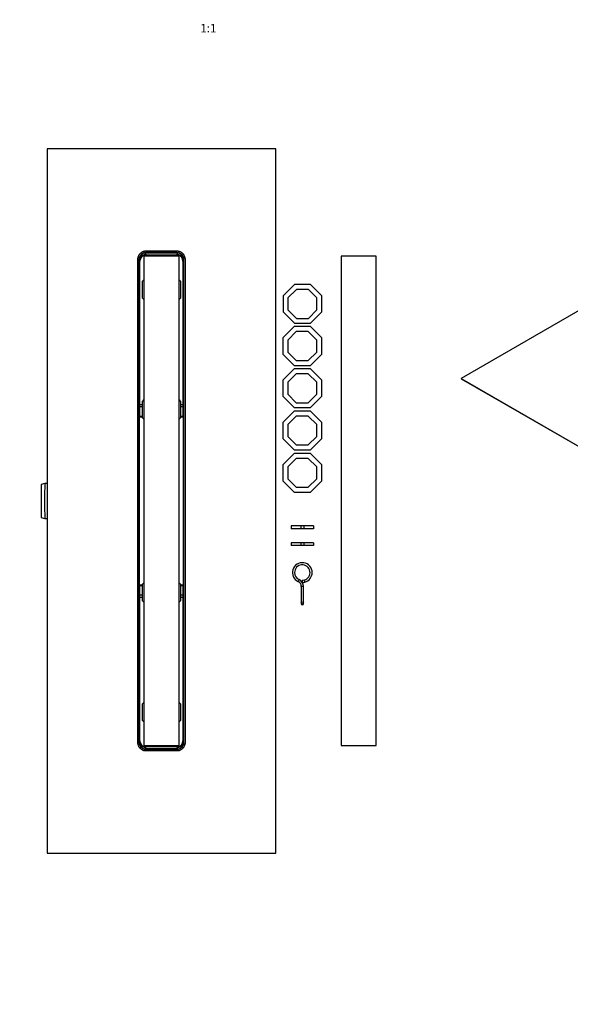
# Model space of a CAD drawing. Units: millimetres. Extents: x 0 to 3044, y 0 to 2775.
# Drawn here: x 1345 to 2126, y 0 to 1398 of the extents above; entities that cross this region are included whole.
import ezdxf
from ezdxf import colors
from ezdxf.entities.mleader import LeaderData, LeaderLine
from ezdxf.enums import TextEntityAlignment as Align
from ezdxf.math import Vec2, Vec3

# ---------------------------------------------------------------- set-up
doc = ezdxf.new("R2010")
doc.units = ezdxf.units.MM
for name, color, linetype in [('DV5_Défaut', 7, 'Continuous'), ('DV6_Défaut', 7, 'Continuous'), ('Défaut', 7, 'Continuous')]:
    doc.layers.add(name, color=color, linetype=linetype)
doc.styles.add('SEACAD_ArialB', font='arialbd.ttf')

# ---------------------------------------------------------------- blocks, each defined once
blk = doc.blocks.new('_DOT')
at = {"color": 0}
blk.add_line((0, 0), (-1, 0), dxfattribs=at)
at = {"color": 0, "const_width": 0.333}
blk.add_lwpolyline([(-0.1665, 0, 1), (0.1665, 0, 1)], format="xyb", close=True, dxfattribs=at)
blk = doc.blocks.new('SE4')
at = {"layer": 'DV5_Défaut', "color": 7, "linetype": 'Continuous'}
for p, q in [((1708.3, 1214.8), (1383.3, 1214.8)), ((1383.3, 1214.8), (1383.3, 214.8)), ((1708.3, 214.8), (1708.3, 1214.8)), ((1521.3, 1063.5), (1521.3, 1062.3)), ((1568.3, 1069.4), (1523.3, 1069.4)), ((1523.3, 1067.4), (1523.3, 1067)), ((1568.3, 1067.4), (1523.3, 1067.4)), ((1523.3, 1064.5), (1523.3, 1067)), ((1523.3, 1067), (1568.3, 1067)), ((1566.4, 1063.6), (1525.2, 1063.6)), ((1525.2, 1063.6), (1525.2, 1063.1)), ((1525.2, 1063.1), (1566.4, 1063.1)), ((1566.4, 1063.6), (1566.4, 1063.1)), ((1568.3, 1067.4), (1568.3, 1067)), ((1568.3, 1067), (1568.3, 1064.5)), ((1570.3, 1062.3), (1570.3, 1063.5)), ((1511.8, 1057.2), (1511.8, 372.4)), ((1513.8, 1057.2), (1514.3, 1057.2)), ((1513.8, 1057.2), (1513.8, 372.4)), ((1514.3, 372.4), (1514.3, 1057.2)), ((1515.3, 851.4), (1515.3, 1055.3)), ((1570.8, 1062.3), (1520.8, 1062.3)), ((1520.8, 1062.3), (1520.8, 367.3)), ((1570.8, 367.3), (1570.8, 1062.3)), ((1576.3, 1055.3), (1576.3, 851.4)), ((1577.3, 1057.2), (1577.3, 372.4)), ((1577.8, 1057.2), (1577.3, 1057.2)), ((1577.8, 372.4), (1577.8, 1057.2)), ((1579.8, 372.4), (1579.8, 1057.2)), ((1850.8, 1062.3), (1800.8, 1062.3)), ((1800.8, 1062.3), (1800.8, 367.3)), ((1850.8, 367.3), (1850.8, 1062.3)), ((1520.8, 1028.7), (1518.3, 1026.2)), ((1518.3, 1026.2), (1518.3, 1003.4)), ((1573.3, 1026.2), (1570.8, 1028.7)), ((1573.3, 1003.4), (1573.3, 1026.2)), ((1734.5, 1022.1), (1718.4, 1006)), ((1757.3, 1022.1), (1734.5, 1022.1)), ((1773.4, 1006), (1757.3, 1022.1)), ((1737.4, 1015.1), (1725.4, 1003.1)), ((1754.4, 1015.1), (1737.4, 1015.1)), ((1766.4, 1003.1), (1754.4, 1015.1)), ((1518.3, 1003.4), (1520.8, 1000.9)), ((1570.8, 1000.9), (1573.3, 1003.4)), ((1718.4, 1006), (1718.4, 983.2)), ((1725.4, 1003.1), (1725.4, 986.1)), ((1766.4, 986.1), (1766.4, 1003.1)), ((1773.4, 983.2), (1773.4, 1006)), ((1718.4, 983.2), (1734.5, 967.1)), ((1725.4, 986.1), (1737.4, 974.1)), ((1754.4, 974.1), (1766.4, 986.1)), ((1757.3, 967.1), (1773.4, 983.2)), ((1734.5, 967.1), (1757.3, 967.1)), ((1737.4, 974.1), (1754.4, 974.1)), ((1734.4, 962.3), (1718.3, 946.2)), ((1737.3, 955.3), (1725.3, 943.3)), ((1757.2, 962.3), (1734.4, 962.3)), ((1754.3, 955.3), (1737.3, 955.3)), ((1766.3, 943.3), (1754.3, 955.3)), ((1773.3, 946.2), (1757.2, 962.3)), ((1718.3, 946.2), (1718.3, 923.4)), ((1725.3, 943.3), (1725.3, 926.3)), ((1766.3, 926.3), (1766.3, 943.3)), ((1773.3, 923.4), (1773.3, 946.2)), ((1718.3, 923.4), (1734.4, 907.3)), ((1725.3, 926.3), (1737.3, 914.3)), ((1754.3, 914.3), (1766.3, 926.3)), ((1757.2, 907.3), (1773.3, 923.4)), ((1737.3, 914.3), (1754.3, 914.3)), ((1734.4, 902.3), (1718.3, 886.2)), ((1737.3, 895.3), (1725.3, 883.3)), ((1734.4, 907.3), (1757.2, 907.3)), ((1757.2, 902.3), (1734.4, 902.3)), ((1754.3, 895.3), (1737.3, 895.3)), ((1766.3, 883.3), (1754.3, 895.3)), ((1773.3, 886.2), (1757.2, 902.3)), ((1718.3, 886.2), (1718.3, 863.4)), ((1725.3, 883.3), (1725.3, 866.3)), ((1766.3, 866.3), (1766.3, 883.3)), ((1773.3, 863.4), (1773.3, 886.2)), ((1520.8, 858.7), (1518.3, 856.2)), ((1518.3, 856.2), (1518.3, 833.4)), ((1573.3, 856.2), (1570.8, 858.7)), ((1573.3, 833.4), (1573.3, 856.2)), ((1718.3, 863.4), (1734.4, 847.3)), ((1725.3, 866.3), (1737.3, 854.3)), ((1737.3, 854.3), (1754.3, 854.3)), ((1754.3, 854.3), (1766.3, 866.3)), ((1757.2, 847.3), (1773.3, 863.4)), ((1518.3, 851.4), (1515.3, 851.4)), ((1515.3, 848.8), (1515.3, 851.4)), ((1515.3, 834.7), (1515.3, 848.8)), ((1515.3, 848.8), (1518.3, 848.8)), ((1576.3, 851.4), (1573.3, 851.4)), ((1573.3, 848.8), (1576.3, 848.8)), ((1576.3, 851.4), (1576.3, 848.8)), ((1576.3, 848.8), (1576.3, 834.7)), ((1734.4, 842.3), (1718.3, 826.2)), ((1734.4, 847.3), (1757.2, 847.3)), ((1757.2, 842.3), (1734.4, 842.3)), ((1773.3, 826.2), (1757.2, 842.3)), ((1514.3, 833.3), (1514.8, 833.3)), ((1514.8, 596.3), (1514.8, 833.3)), ((1518.3, 834.7), (1515.3, 834.7)), ((1515.3, 834.7), (1515.3, 834.4)), ((1515.3, 834.4), (1518.3, 834.4)), ((1518.3, 833.4), (1520.8, 830.9)), ((1570.8, 830.9), (1573.3, 833.4)), ((1576.3, 834.7), (1573.3, 834.7)), ((1573.3, 834.4), (1576.3, 834.4)), ((1576.3, 834.7), (1576.3, 834.4)), ((1576.8, 833.3), (1576.8, 596.3)), ((1577.3, 833.3), (1576.8, 833.3)), ((1718.3, 826.2), (1718.3, 803.4)), ((1737.3, 835.3), (1725.3, 823.3)), ((1754.3, 835.3), (1737.3, 835.3)), ((1766.3, 823.3), (1754.3, 835.3)), ((1773.3, 803.4), (1773.3, 826.2)), ((1725.3, 823.3), (1725.3, 806.3)), ((1766.3, 806.3), (1766.3, 823.3)), ((1718.3, 803.4), (1734.4, 787.3)), ((1725.3, 806.3), (1737.3, 794.3)), ((1754.3, 794.3), (1766.3, 806.3)), ((1757.2, 787.3), (1773.3, 803.4)), ((1734.4, 787.3), (1757.2, 787.3)), ((1737.3, 794.3), (1754.3, 794.3)), ((1734.4, 782.3), (1718.3, 766.2)), ((1737.3, 775.3), (1725.3, 763.3)), ((1757.2, 782.3), (1734.4, 782.3)), ((1754.3, 775.3), (1737.3, 775.3)), ((1766.3, 763.3), (1754.3, 775.3)), ((1773.3, 766.2), (1757.2, 782.3)), ((1718.3, 766.2), (1718.3, 743.4)), ((1725.3, 763.3), (1725.3, 746.3)), ((1766.3, 746.3), (1766.3, 763.3)), ((1773.3, 743.4), (1773.3, 766.2)), ((1718.3, 743.4), (1734.4, 727.3)), ((1725.3, 746.3), (1737.3, 734.3)), ((1754.3, 734.3), (1766.3, 746.3)), ((1757.2, 727.3), (1773.3, 743.4)), ((1380.1, 739.8), (1375.1, 738.1)), ((1383.3, 739.8), (1380.1, 739.8)), ((1734.4, 727.3), (1757.2, 727.3)), ((1737.3, 734.3), (1754.3, 734.3)), ((1375.1, 691.4), (1380.1, 689.8)), ((1380.1, 689.8), (1383.3, 689.8)), ((1743.8, 679.3), (1729.8, 679.3)), ((1729.8, 679.3), (1729.8, 675.3)), ((1743.8, 675.3), (1729.8, 675.3)), ((1747.8, 679.3), (1743.8, 679.3)), ((1743.8, 679.3), (1743.8, 675.3)), ((1747.8, 675.3), (1743.8, 675.3)), ((1761.8, 679.3), (1747.8, 679.3)), ((1747.8, 679.3), (1747.8, 675.3)), ((1761.8, 675.3), (1747.8, 675.3)), ((1761.8, 679.3), (1761.8, 675.3)), ((1743.8, 655.3), (1729.8, 655.3)), ((1729.8, 655.3), (1729.8, 651.3)), ((1743.8, 651.3), (1729.8, 651.3)), ((1747.8, 655.3), (1743.8, 655.3)), ((1743.8, 655.3), (1743.8, 651.3)), ((1747.8, 651.3), (1743.8, 651.3)), ((1761.8, 655.3), (1747.8, 655.3)), ((1747.8, 655.3), (1747.8, 651.3)), ((1761.8, 651.3), (1747.8, 651.3)), ((1761.8, 655.3), (1761.8, 651.3)), ((1741.1, 603.1), (1739.9, 600.4)), ((1748.6, 602.4), (1745.4, 601.6)), ((1745.4, 601.6), (1746.2, 598.7)), ((1748.6, 602.4), (1749.4, 599.5)), ((1514.3, 596.3), (1514.8, 596.3)), ((1518.3, 595.1), (1515.3, 595.1)), ((1515.3, 594.9), (1515.3, 595.1)), ((1515.3, 580.8), (1515.3, 594.9)), ((1515.3, 594.9), (1518.3, 594.9)), ((1520.8, 598.7), (1518.3, 596.2)), ((1518.3, 596.2), (1518.3, 573.4)), ((1573.3, 596.2), (1570.8, 598.7)), ((1573.3, 573.4), (1573.3, 596.2)), ((1576.3, 595.1), (1573.3, 595.1)), ((1573.3, 594.9), (1576.3, 594.9)), ((1576.3, 594.9), (1576.3, 595.1)), ((1576.3, 594.9), (1576.3, 581)), ((1577.3, 596.3), (1576.8, 596.3)), ((1747.3, 593.4), (1744.3, 593.4)), ((1744.3, 593.4), (1744.3, 571.3)), ((1746.2, 598.7), (1749.4, 599.5)), ((1747.3, 571.3), (1747.3, 593.4)), ((1518.3, 580.8), (1515.3, 580.8)), ((1515.3, 578.2), (1515.3, 580.8)), ((1515.3, 374.3), (1515.3, 578.2)), ((1515.3, 578.2), (1518.3, 578.2)), ((1518.3, 573.4), (1520.8, 570.9)), ((1570.8, 570.9), (1573.3, 573.4)), ((1576.3, 581), (1573.3, 581)), ((1573.3, 578), (1576.3, 578)), ((1576.3, 581), (1576.3, 578)), ((1576.3, 578), (1576.3, 374.3)), ((1744.3, 571.3), (1744.8, 571.3)), ((1744.3, 571.3), (1744.3, 570.2)), ((1744.3, 570.2), (1744.3, 568.9)), ((1744.3, 568.9), (1744.3, 568.8)), ((1746.8, 571.3), (1747.3, 571.3)), ((1747.3, 570.2), (1747.3, 571.3)), ((1747.3, 568.9), (1747.3, 570.2)), ((1747.3, 568.8), (1747.3, 568.9)), ((1520.8, 428.7), (1518.3, 426.2)), ((1518.3, 426.2), (1518.3, 403.4)), ((1573.3, 426.2), (1570.8, 428.7)), ((1573.3, 403.4), (1573.3, 426.2)), ((1518.3, 403.4), (1520.8, 400.9)), ((1570.8, 400.9), (1573.3, 403.4)), ((1514.3, 372.4), (1513.8, 372.4)), ((1520.8, 367.3), (1570.8, 367.3)), ((1521.3, 367.3), (1521.3, 366.1)), ((1523.3, 362.6), (1523.3, 365.1)), ((1566.4, 366.5), (1525.2, 366.5)), ((1525.2, 366), (1525.2, 366.5)), ((1525.2, 366), (1566.4, 366)), ((1566.4, 366), (1566.4, 366.5)), ((1568.3, 365.1), (1568.3, 362.6)), ((1570.3, 366.1), (1570.3, 367.3)), ((1577.3, 372.4), (1577.8, 372.4)), ((1800.8, 367.3), (1850.8, 367.3)), ((1568.3, 362.6), (1523.3, 362.6)), ((1523.3, 362.6), (1523.3, 362.2)), ((1523.3, 362.2), (1568.3, 362.2)), ((1523.3, 360.2), (1568.3, 360.2)), ((1568.3, 362.6), (1568.3, 362.2)), ((1383.3, 214.8), (1708.3, 214.8))]:
    blk.add_line(p, q, dxfattribs=at)
for centre, radius, start, end in [((1522.4, 1059.4), 5.2, 80.4371, 105.4509), ((1522.2, 1061.1), 2.49, 75.7452, 110.8011), ((1525.3, 1062.6), 1, 92.1238, 178.2522), ((1525.2, 1062.7), 0.481, 90.6643, 182.1407), ((1566.4, 1062.6), 1, 1.7125, 87.9114), ((1566.4, 1062.7), 0.479, 357.5961, 89.5989), ((1569.2, 1059.4), 5.2, 74.5491, 99.5629), ((1569.4, 1061.1), 2.49, 69.1989, 104.2549), ((1745.8, 613.1), 14, 0, 244.9035), ((1745.8, 613.1), 11, 284.784, 180), ((1745.8, 613.1), 11, 180, 244.9035), ((1736.6, 593.4), 10.7, 0, 64.9035), ((1745.8, 613.1), 14, 284.784, 0), ((1736.6, 593.4), 7.71, 0, 64.9035), ((1745.8, 568.8), 1.5, 180, 0), ((1522.4, 370.2), 5.2, 254.5491, 279.5629), ((1522.2, 368.5), 2.49, 249.1989, 284.2549), ((1525.3, 367), 1, 181.7125, 267.9114), ((1525.2, 366.9), 0.479, 177.5961, 269.5989), ((1566.4, 366.9), 0.481, 270.6643, 2.1407), ((1566.4, 367), 1, 272.1238, 358.2522), ((1569.2, 370.2), 5.2, 260.4371, 285.4509), ((1569.4, 368.5), 2.49, 255.7452, 290.8011)]:
    blk.add_arc(centre, radius, start, end, dxfattribs=at)
for centre, major_axis, ratio, start_param, end_param in [((1523.3, 1057.2), (0, -9.78), 0.919895, 3.141593, 4.712389), ((1523.3, 1055.3), (0, 9.4), 0.957856, 0.25268, 1.570796), ((1523.3, 1055.3), (0, -8.45), 0.946803, 3.394273, 4.712389), ((1521.3, 1063.5), (-0.263, 0.965), 0.000245, 0.317769, 1.571694), ((1523.3, 1063.5), (0.193, 0.981), 0.492776, 0.379921, 1.668278), ((1521.3, 1062.4), (3, 0), 0.454124, 0.191728, 1.047198), ((1521.3, 1063.3), (4, 0), 0.340826, 0.211091, 1.047198), ((1570.3, 1063.3), (-4, 0), 0.340826, 5.235988, 6.072094), ((1570.3, 1062.4), (-3, 0), 0.454124, 5.235988, 6.091457), ((1568.3, 1057.2), (0, 9.78), 0.919895, 4.712389, 6.283185), ((1568.3, 1063.5), (0.193, -0.981), 0.492776, 1.473315, 2.761672), ((1570.3, 1063.5), (-0.263, -0.965), 0.000245, 1.569899, 2.823824), ((1568.3, 1055.3), (0, 8.45), 0.946803, 4.712389, 6.030505), ((1568.3, 1055.3), (0, 9.4), 0.957856, 4.712389, 6.030505), ((1515.3, 1055.3), (-1, 0), 0.000931, 0, 1.570796), ((1521.3, 1030.2), (0, 170.3), 0.017611, -1.381035, -1.379068), ((1524.7, 1062.6), (-0.5, -0.002), 0.019612, 4.712311, 6.09142), ((1521.3, 1030.2), (0, 170.3), 0.020546, -1.381095, -1.379068), ((1570.3, 1030.2), (0, 170.3), 0.020546, 1.379068, 1.381095), ((1566.9, 1062.6), (0.5, -0.002), 0.019612, 0.191765, 1.570875), ((1570.3, 1030.2), (0, 170.3), 0.017611, 1.379068, 1.381035), ((1576.3, 1055.3), (-1, 0), 0.000931, 1.570796, 3.141593), ((1515.3, 851.4), (-1, 0), 0.000931, 0, 1.570796), ((1515.3, 848.3), (-1, 0), 0.437135, 4.712389, 6.283185), ((1576.3, 851.4), (-1, 0), 0.000931, 1.570796, 3.141593), ((1576.3, 848.3), (-1, 0), 0.437135, 3.141593, 4.712389), ((1515.3, 833.3), (0, 1.36), 0.73401, 0, 1.570796), ((1515.3, 833.3), (0, 1.14), 0.437135, 0, 1.570796), ((1576.3, 833.3), (0, -1.36), 0.73401, 1.570796, 3.141593), ((1576.3, 833.3), (0, 1.14), 0.437135, 4.712389, 6.283185), ((1375.1, 714.8), (0, 23.3), 0.007319, 0.002421, 3.139172), ((1380.1, 714.8), (0, -25), 0.007319, 3.141593, 6.283185), ((1515.3, 596.3), (0, 1.36), 0.73401, 1.570796, 3.141593), ((1515.3, 596.3), (0, 1.14), 0.437135, 1.570796, 3.141593), ((1576.3, 596.3), (0, 1.14), 0.437135, 3.141593, 4.712389), ((1576.3, 596.3), (0, -1.36), 0.73401, 0, 1.570796), ((1515.3, 581.3), (1, 0), 0.437135, 3.141593, 4.712389), ((1515.3, 578.2), (1, 0), 0.000931, 1.570796, 3.141593), ((1576.3, 581.5), (1, 0), 0.437135, 4.712389, 6.283185), ((1576.3, 578), (1, 0), 0.000931, 0, 1.570796), ((1745.8, 568.9), (-1.5, 0), 0.965238, 0, 3.141593), ((1523.3, 374.3), (0, 9.4), 0.957856, 1.570796, 2.888912), ((1515.3, 374.3), (1, 0), 0.000931, 1.570796, 3.141593), ((1523.3, 372.4), (0, -9.78), 0.919895, 4.712389, 6.283185), ((1523.3, 374.3), (0, -8.45), 0.946803, 4.712389, 6.030505), ((1521.3, 366.1), (0.263, 0.965), 0.000245, 1.569899, 2.823824), ((1521.3, 367.2), (3, 0), 0.454124, 5.235988, 6.091457), ((1523.3, 366), (-0.193, 0.981), 0.492776, 1.473315, 2.761672), ((1521.3, 366.3), (4, 0), 0.340826, 5.235988, 6.072094), ((1521.3, 399.4), (0, -170.3), 0.017611, 1.379068, 1.381035), ((1524.7, 367), (-0.5, 0.002), 0.019612, 0.191765, 1.570875), ((1521.3, 399.4), (0, -170.3), 0.020546, 1.379068, 1.381095), ((1570.3, 366.3), (-4, 0), 0.340826, 0.211091, 1.047198), ((1570.3, 399.4), (0, -170.3), 0.020546, -1.381095, -1.379068), ((1566.9, 367), (0.5, 0.002), 0.019612, 4.712311, 6.09142), ((1570.3, 399.4), (0, -170.3), 0.017611, -1.381035, -1.379068), ((1570.3, 367.2), (-3, 0), 0.454124, 0.191728, 1.047198), ((1568.3, 372.4), (0, 9.78), 0.919895, 3.141593, 4.712389), ((1568.3, 366), (-0.193, -0.981), 0.492776, 0.379921, 1.668278), ((1568.3, 374.3), (0, 8.45), 0.946803, 3.394273, 4.712389), ((1570.3, 366.1), (0.263, -0.965), 0.000245, 0.317769, 1.571694), ((1568.3, 374.3), (0, -9.4), 0.957856, 0.25268, 1.570796), ((1576.3, 374.3), (1, 0), 0.000931, 0, 1.570796)]:
    blk.add_ellipse(centre, major_axis=major_axis, ratio=ratio, start_param=start_param, end_param=end_param, dxfattribs=at)
blk.add_ellipse((1745.8, 570.2), major_axis=(-1.5, 0), ratio=0.965238, dxfattribs=at)
for points, knots in [([(1523.3, 1069.4), (1523.2, 1069.4), (1523.1, 1069.4), (1522.8, 1069.4), (1522.7, 1069.3), (1522.4, 1069.3), (1522.3, 1069.3), (1522, 1069.3), (1521.9, 1069.3), (1521.7, 1069.2), (1521.5, 1069.2), (1521.3, 1069.2), (1521.1, 1069.2), (1520.9, 1069.1), (1520.8, 1069.1), (1520.5, 1069), (1520.4, 1069), (1520.1, 1068.9), (1520, 1068.9), (1519.7, 1068.8), (1519.6, 1068.7), (1519.4, 1068.6), (1519.2, 1068.6), (1519, 1068.5), (1518.8, 1068.4), (1518.1, 1068.1), (1517.4, 1067.7), (1516.2, 1066.8), (1515.5, 1066.2), (1514.8, 1065.4), (1514.7, 1065.2), (1514.3, 1064.8), (1514.2, 1064.6), (1513.8, 1064.1), (1513.6, 1063.8), (1513.1, 1062.9), (1512.8, 1062.3), (1512.5, 1061.4), (1512.4, 1061.1), (1512.2, 1060.6), (1512.2, 1060.3), (1512.1, 1059.8), (1512, 1059.5), (1511.9, 1059), (1511.9, 1058.8), (1511.8, 1058.3), (1511.8, 1058.1), (1511.8, 1057.6), (1511.8, 1057.4), (1511.8, 1057.2)], [0, 0, 0, 0, 0.020526, 0.020526, 0.040626, 0.040626, 0.060878, 0.060878, 0.081289, 0.081289, 0.101862, 0.101862, 0.122602, 0.122602, 0.143514, 0.143514, 0.164603, 0.164603, 0.185874, 0.185874, 0.207331, 0.207331, 0.228979, 0.228979, 0.250824, 0.250824, 0.365906, 0.365906, 0.500003, 0.500003, 0.539758, 0.539758, 0.583523, 0.583523, 0.644, 0.644, 0.749578, 0.749578, 0.798787, 0.798787, 0.84502, 0.84502, 0.888218, 0.888218, 0.928333, 0.928333, 0.965329, 0.965329, 1, 1, 1, 1]), ([(1523.3, 1067.4), (1522.7, 1067.4), (1522, 1067.3), (1521.1, 1067.1), (1520.8, 1067), (1520.1, 1066.8), (1519.8, 1066.7), (1519.3, 1066.4), (1519, 1066.3), (1518.4, 1065.9), (1518.2, 1065.8), (1517.4, 1065.2), (1516.9, 1064.7), (1516, 1063.8), (1515.7, 1063.3), (1515, 1062.2), (1514.7, 1061.6), (1514.4, 1060.7), (1514.3, 1060.4), (1514.1, 1059.8), (1514, 1059.4), (1513.9, 1058.5), (1513.8, 1057.9), (1513.8, 1057.2)], [0, 0, 0, 0, 0.125, 0.125, 0.1875, 0.1875, 0.25, 0.25, 0.3125, 0.3125, 0.375, 0.375, 0.5, 0.5, 0.625, 0.625, 0.75, 0.75, 0.8125, 0.8125, 0.875, 0.875, 1, 1, 1, 1]), ([(1579.8, 1057.2), (1579.8, 1057.3), (1579.8, 1057.4), (1579.8, 1057.7), (1579.8, 1057.8), (1579.8, 1058.1), (1579.8, 1058.2), (1579.7, 1058.5), (1579.7, 1058.7), (1579.7, 1058.9), (1579.7, 1059.1), (1579.6, 1059.4), (1579.6, 1059.5), (1579.5, 1059.9), (1579.5, 1060), (1579.4, 1060.3), (1579.4, 1060.5), (1579.3, 1060.8), (1579.2, 1061), (1579.1, 1061.4), (1579.1, 1061.5), (1578.8, 1062.3), (1578.5, 1062.9), (1578, 1063.8), (1577.8, 1064.1), (1577.4, 1064.6), (1577.3, 1064.8), (1576.9, 1065.2), (1576.8, 1065.4), (1576.1, 1066.2), (1575.4, 1066.8), (1574.2, 1067.7), (1573.5, 1068.1), (1572.7, 1068.5), (1572.5, 1068.5), (1572, 1068.7), (1571.8, 1068.8), (1571.4, 1068.9), (1571.1, 1069), (1570.7, 1069.1), (1570.5, 1069.1), (1570, 1069.2), (1569.8, 1069.3), (1569.4, 1069.3), (1569.2, 1069.3), (1568.7, 1069.4), (1568.5, 1069.4), (1568.3, 1069.4)], [0, 0, 0, 0, 0.020415, 0.020415, 0.041486, 0.041486, 0.063688, 0.063688, 0.087016, 0.087016, 0.111464, 0.111464, 0.137023, 0.137023, 0.163683, 0.163683, 0.191434, 0.191434, 0.220262, 0.220262, 0.250153, 0.250153, 0.355583, 0.355583, 0.41599, 0.41599, 0.459792, 0.459792, 0.499576, 0.499576, 0.633655, 0.633655, 0.748719, 0.748719, 0.786054, 0.786054, 0.822822, 0.822822, 0.859047, 0.859047, 0.894755, 0.894755, 0.929969, 0.929969, 0.964713, 0.964713, 1, 1, 1, 1]), ([(1577.8, 1057.2), (1577.8, 1057.9), (1577.7, 1058.5), (1577.6, 1059.4), (1577.5, 1059.8), (1577.3, 1060.4), (1577.2, 1060.7), (1576.9, 1061.6), (1576.6, 1062.2), (1576.1, 1063), (1575.9, 1063.3), (1575.6, 1063.8), (1575.4, 1064), (1574.7, 1064.7), (1574.2, 1065.2), (1573.5, 1065.8), (1573.2, 1065.9), (1572.6, 1066.3), (1572.3, 1066.4), (1571.5, 1066.8), (1570.9, 1067), (1569.9, 1067.2), (1569.6, 1067.3), (1569, 1067.3), (1568.6, 1067.4), (1568.3, 1067.4)], [0, 0, 0, 0, 0.125, 0.125, 0.1875, 0.1875, 0.25, 0.25, 0.375, 0.375, 0.4375, 0.4375, 0.5, 0.5, 0.625, 0.625, 0.6875, 0.6875, 0.75, 0.75, 0.875, 0.875, 0.9375, 0.9375, 1, 1, 1, 1]), ([(1511.8, 372.4), (1511.8, 372.3), (1511.8, 372.1), (1511.8, 371.9), (1511.8, 371.7), (1511.8, 371.5), (1511.8, 371.4), (1511.9, 371.1), (1511.9, 370.9), (1511.9, 370.6), (1511.9, 370.5), (1512, 370.2), (1512, 370), (1512.1, 369.7), (1512.1, 369.6), (1512.2, 369.2), (1512.2, 369.1), (1512.3, 368.7), (1512.4, 368.6), (1512.5, 368.2), (1512.6, 368.1), (1512.8, 367.3), (1513.1, 366.7), (1513.6, 365.8), (1513.8, 365.5), (1514.2, 365), (1514.3, 364.7), (1514.7, 364.3), (1514.8, 364.2), (1515.5, 363.4), (1516.2, 362.8), (1517.4, 361.9), (1518.1, 361.5), (1518.9, 361.1), (1519.2, 361), (1519.6, 360.9), (1519.8, 360.8), (1520.2, 360.7), (1520.5, 360.6), (1520.9, 360.5), (1521.1, 360.4), (1521.6, 360.4), (1521.8, 360.3), (1522.2, 360.3), (1522.4, 360.3), (1522.9, 360.2), (1523.1, 360.2), (1523.3, 360.2)], [0, 0, 0, 0, 0.020415, 0.020415, 0.041486, 0.041486, 0.063688, 0.063688, 0.087016, 0.087016, 0.111464, 0.111464, 0.137023, 0.137023, 0.163683, 0.163683, 0.191434, 0.191434, 0.220262, 0.220262, 0.250153, 0.250153, 0.355583, 0.355583, 0.41599, 0.41599, 0.459792, 0.459792, 0.499576, 0.499576, 0.633655, 0.633655, 0.748719, 0.748719, 0.786054, 0.786054, 0.822822, 0.822822, 0.859047, 0.859047, 0.894755, 0.894755, 0.929969, 0.929969, 0.964713, 0.964713, 1, 1, 1, 1]), ([(1513.8, 372.4), (1513.8, 371.7), (1513.9, 371.1), (1514, 370.1), (1514.1, 369.8), (1514.3, 369.2), (1514.4, 368.9), (1514.7, 368), (1515, 367.4), (1515.5, 366.6), (1515.7, 366.3), (1516.1, 365.8), (1516.3, 365.6), (1516.9, 364.8), (1517.4, 364.4), (1518.2, 363.8), (1518.4, 363.7), (1519, 363.3), (1519.3, 363.2), (1520.1, 362.8), (1520.7, 362.6), (1521.7, 362.4), (1522, 362.3), (1522.7, 362.2), (1523, 362.2), (1523.3, 362.2)], [0, 0, 0, 0, 0.125, 0.125, 0.1875, 0.1875, 0.25, 0.25, 0.375, 0.375, 0.4375, 0.4375, 0.5, 0.5, 0.625, 0.625, 0.6875, 0.6875, 0.75, 0.75, 0.875, 0.875, 0.9375, 0.9375, 1, 1, 1, 1]), ([(1568.3, 362.2), (1569, 362.2), (1569.6, 362.3), (1570.5, 362.5), (1570.9, 362.6), (1571.5, 362.8), (1571.8, 362.9), (1572.3, 363.2), (1572.6, 363.3), (1573.2, 363.7), (1573.5, 363.8), (1574.2, 364.4), (1574.7, 364.8), (1575.6, 365.8), (1576, 366.3), (1576.6, 367.4), (1576.9, 368), (1577.2, 368.9), (1577.3, 369.2), (1577.5, 369.8), (1577.6, 370.1), (1577.7, 371.1), (1577.8, 371.7), (1577.8, 372.4)], [0, 0, 0, 0, 0.125, 0.125, 0.1875, 0.1875, 0.25, 0.25, 0.3125, 0.3125, 0.375, 0.375, 0.5, 0.5, 0.625, 0.625, 0.75, 0.75, 0.8125, 0.8125, 0.875, 0.875, 1, 1, 1, 1]), ([(1568.3, 360.2), (1568.4, 360.2), (1568.5, 360.2), (1568.8, 360.2), (1568.9, 360.2), (1569.2, 360.3), (1569.3, 360.3), (1569.6, 360.3), (1569.7, 360.3), (1570, 360.3), (1570.1, 360.4), (1570.3, 360.4), (1570.5, 360.4), (1570.7, 360.5), (1570.9, 360.5), (1571.1, 360.6), (1571.2, 360.6), (1571.5, 360.7), (1571.6, 360.7), (1571.9, 360.8), (1572, 360.9), (1572.3, 361), (1572.4, 361), (1572.6, 361.1), (1572.8, 361.2), (1573.5, 361.5), (1574.2, 361.9), (1575.4, 362.8), (1576.1, 363.4), (1576.8, 364.2), (1576.9, 364.3), (1577.3, 364.7), (1577.4, 365), (1577.8, 365.5), (1578, 365.8), (1578.5, 366.7), (1578.8, 367.3), (1579.1, 368.2), (1579.2, 368.5), (1579.4, 369), (1579.4, 369.3), (1579.6, 369.8), (1579.6, 370.1), (1579.7, 370.6), (1579.7, 370.8), (1579.8, 371.3), (1579.8, 371.5), (1579.8, 372), (1579.8, 372.2), (1579.8, 372.4)], [0, 0, 0, 0, 0.020526, 0.020526, 0.040626, 0.040626, 0.060878, 0.060878, 0.081289, 0.081289, 0.101862, 0.101862, 0.122602, 0.122602, 0.143514, 0.143514, 0.164603, 0.164603, 0.185874, 0.185874, 0.207331, 0.207331, 0.228979, 0.228979, 0.250824, 0.250824, 0.365906, 0.365906, 0.500003, 0.500003, 0.539758, 0.539758, 0.583523, 0.583523, 0.644, 0.644, 0.749578, 0.749578, 0.798787, 0.798787, 0.84502, 0.84502, 0.888218, 0.888218, 0.928333, 0.928333, 0.965329, 0.965329, 1, 1, 1, 1])]:
    blk.add_open_spline(points, degree=3, knots=knots, dxfattribs=at)
blk = doc.blocks.new('SE5')
at = {"layer": 'DV6_Défaut', "color": 7, "linetype": 'Continuous'}
for p, q in [((2201.1, 1021.5), (1971.2, 888.8)), ((1971.2, 888.8), (1971.2, 888.4)), ((1971.2, 888.8), (2678.4, 480.6)), ((1971.2, 888.4), (2678.4, 480.2))]:
    blk.add_line(p, q, dxfattribs=at)

msp = doc.modelspace()

# ---------------------------------------------------------------- block references
at = {"layer": 'Défaut'}
for name in ['SE4', 'SE5']:
    msp.add_blockref(name, (0, 0), dxfattribs=at)

# ---------------------------------------------------------------- texts
at = {"layer": 'Défaut', "color": 7, "linetype": 'Continuous', "style": 'SEACAD_ArialB'}
msp.add_text('1:1', height=12, dxfattribs=at).set_placement((1601, 1392.2), align=Align.TOP_LEFT)

# ---------------------------------------------------------------- leaders
at = {"layer": 'Défaut', "color": 7, "linetype": 'Continuous'}
ml = msp.add_multileader_mtext('Standard', dxfattribs=at)
ml.set_content('{\\pxsm0.9;\\fSolid Edge ISO|b1||i0||c0|p34;\\W1.;04/01/2023\\P}', color=256)
ml.set_leader_properties()
ml.set_arrow_properties(name='DOT')
ml.build(insert=Vec2(0, 0))
ml.multileader.update_dxf_attribs({"leader_type": 0, "dogleg_length": 0, "arrow_head_size": 12})
ctx = ml.context
ctx.base_point, ctx.char_height, ctx.arrow_head_size, ctx.landing_gap_size = Vec3(1921.4, 2768.3), 12, 12, 4.2
notes = []
notes.append((ctx, [(0, (0, 0, 0), (0, 0), (1, 0), 1, [])]))
ctx.mtext.insert = Vec3(1923.4, 2774.5)
for ctx, leaders in notes:
    for number, flags, end, landing, length, lines in leaders:
        leader = LeaderData()
        leader.index, (leader.has_last_leader_line, leader.has_dogleg_vector, leader.attachment_direction) = number, flags
        leader.last_leader_point, leader.dogleg_vector, leader.dogleg_length = Vec3(end), Vec3(landing), length
        for number, points, colour, breaks in lines:
            line = LeaderLine()
            line.index, line.vertices, line.color, line.breaks = number, Vec3.list(points), colors.encode_raw_color(colour), breaks
            leader.lines.append(line)
        ctx.leaders.append(leader)

doc.saveas('drawing.dxf')
